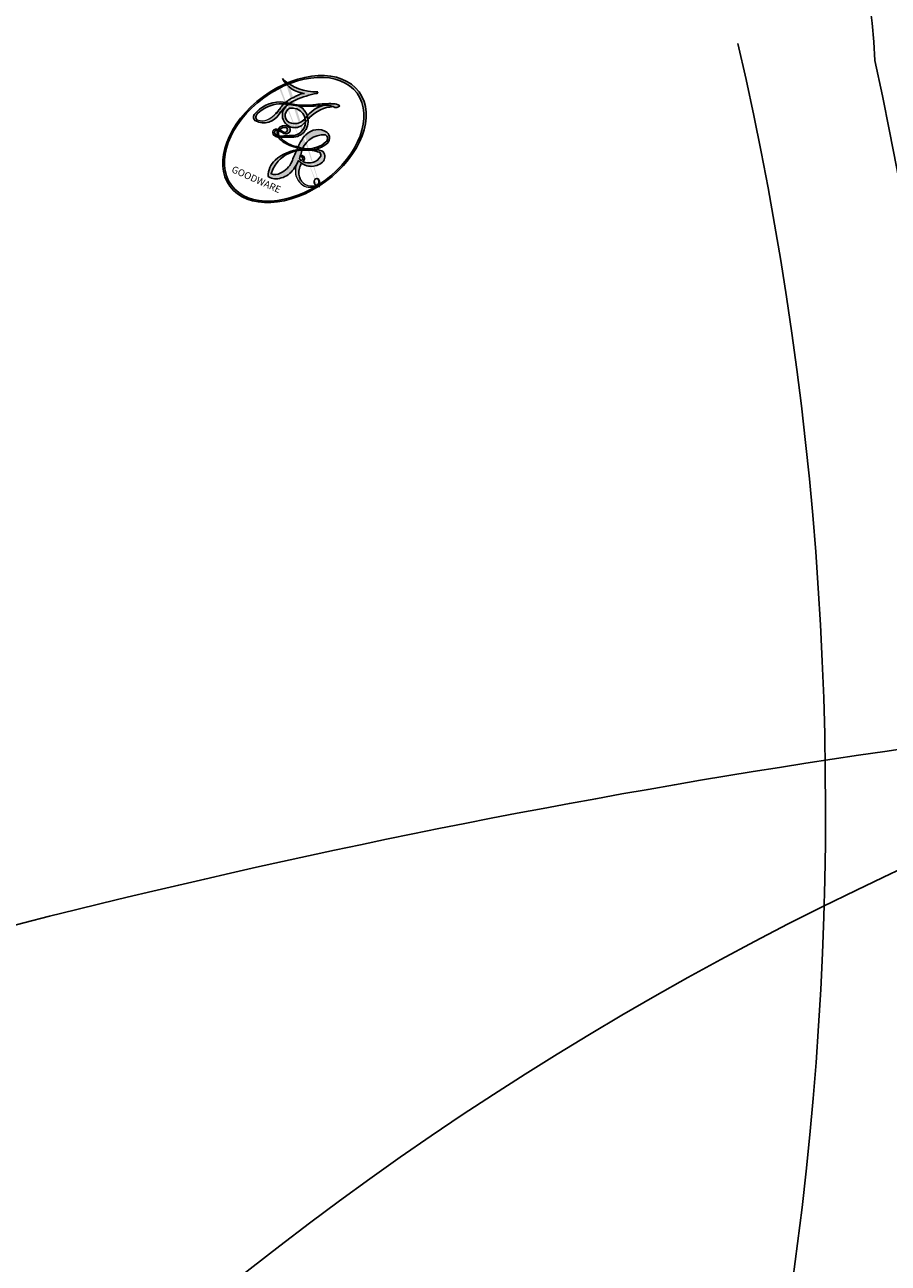
# Model space of a CAD drawing. Units: millimetres. Extents: x 31226 to 33326, y 375 to 1860.
# Drawn here: x 33015 to 33015, y 1137 to 1137 of the extents above; entities that cross this region are included whole.
import ezdxf

# ---------------------------------------------------------------- set-up
doc = ezdxf.new("R2010")
doc.units = ezdxf.units.MM
doc.linetypes.add('HIDDEN', pattern=[9.524999999999999, 6.35, -3.175])
for name, color, linetype in [('H-06.木作(細線)', 8, 'Continuous'), ('H-08.木作(細線)', 8, 'Continuous'), ('木作', 6, 'Continuous')]:
    doc.layers.add(name, color=color, linetype=linetype)
doc.layers.add('logo', color=240, linetype='Continuous', plot=False)

# ---------------------------------------------------------------- blocks, each defined once
blk = doc.blocks.new('logo')
at = {"layer": 'logo'}
h = blk.add_hatch(color=256, dxfattribs=at)
edge = h.paths.add_edge_path()
edge.add_ellipse((0.1802914912277629, 0.6045799425100995), major_axis=(0.3229310822019948, 0.5660060967866092), ratio=0.6591105981489803, start_angle=263.8575603848327, end_angle=429.8250477163325)
edge.add_arc((0.01771428938263853, 1.391569346549659), 0.3993341679718461, 258.9967413552358, 261.0580007118785)
edge.add_ellipse((0.1787985320825101, 0.6023774291033988), major_axis=(0.3143045515932551, 0.550886248658738), ratio=0.6598378267023628, start_angle=263.2429892943743, end_angle=428.5195051545401, ccw=False)
edge.add_arc((0.5073199427151849, 0.3746967277193107), 0.04332311897827124, 263.9961799065642, 282.4455010696743)
edge = h.paths.add_edge_path()
edge.add_ellipse((0.1787985320825101, 0.6023774291033988), major_axis=(0.3143045515932551, 0.550886248658738), ratio=0.6598378267023628, start_angle=70.27444383542638, end_angle=262.8393938163964, ccw=False)
edge.add_arc((0.03068698310926266, 1.204096049413238), 0.2374621132576002, 245.2323085429004, 248.2556509235489, ccw=False)
edge.add_ellipse((0.1802914912277629, 0.6045799425100995), major_axis=(0.3229310822019948, 0.5660060967866092), ratio=0.6591105981489803, start_angle=71.19986132064916, end_angle=263.5874831709492)
edge.add_arc((0.5026783769171743, 0.3667582457528624), 0.03889587363998076, 266.46582511937555, 288.39279538090886, ccw=False)
edge = h.paths.add_edge_path(flags=17)
edge.add_line((0.1957087584469264, 1.019739823916098), (0.1957087584469264, 1.034098023633305))
edge.add_arc((0.01771428938263853, 1.391569346549659), 0.3993341679718463, 261.0580007118787, 296.46993326101176, ccw=False)
edge.add_ellipse((0.1787985320825101, 0.6023774291033988), major_axis=(0.3143045515932551, 0.550886248658738), ratio=0.6598378267023628, start_angle=68.51950515454008, end_angle=70.27444383542637)
edge.add_arc((0.03068698310926266, 1.204096049413238), 0.2374621132576002, 248.2556509235472, 287.7328540247523)
edge.add_arc((0.1787515700016229, 0.8428055305785165), 0.1548912369510153, 119.2734902879766, 139.7005654380212)
edge.add_arc((0.4473028325628547, 0.5857130801532549), 0.5264673858294753, 137.2637964536153, 146.3296441712179)
edge.add_arc((0.699990274517404, 0.4866655720743438), 0.7937747080540483, 150.495440047385, 153.133153759539)
edge.add_arc((0.1745226173352421, 0.06722498738599825), 0.7993051380316838, 100.81859140067678, 103.20768185935663, ccw=False)
edge.add_arc((0.3030484850914945, 0.6842535605883313), 0.3253316575808651, 138.9230766667263, 148.8947779466664, ccw=False)
edge.add_arc((0.6247753021470999, 0.3946425204858315), 0.7581851605665992, 124.46568866148871, 138.4001760205241, ccw=False)
edge = h.paths.add_edge_path()
edge.add_arc((0.03068698310926266, 1.204096049413238), 0.2374621132576002, 233.3595557964515, 245.2323085428985)
edge.add_ellipse((0.1802914912277629, 0.6045799425100995), major_axis=(0.3229310822019948, 0.5660060967866092), ratio=0.6591105981489803, start_angle=69.8250477163325, end_angle=71.19986132064912, ccw=False)
edge.add_arc((0.01771428938263853, 1.391569346549659), 0.3993341679718461, 251.1922767923416, 258.9967413552355, ccw=False)
h.paths.add_polyline_path([(-0.05230556841343059, 0.8157453957182952, -0.021859056043336), (-0.01507380947805359, 0.83128368382404, -0.004954860000038527), (-0.00810373917556717, 0.8453871283209082, 0.01296660139934615), (-0.04819829918778851, 0.8348734075898392, 0.2233168218597432), (-0.2014011449027748, 0.6528535364541312, 0.4252427048585448), (-0.1683051170384715, 0.6103540628209885, 0.3932468187878483), (-0.01762062065063219, 0.7391353612993043, -0.08455806392049481), (0.01863162675181229, 0.8422020905063619, 0.01919431720782771), (-0.01507380947805359, 0.83128368382404, 0.00472601496695061), (-0.02146029121468018, 0.817705401067542, 0.02114843064291109), (-0.0385352395078371, 0.731271739926342, -0.08072109411544336), (-0.0657668188050593, 0.6647157422494274, -0.1041126089873124), (-0.1095005248516827, 0.6338635803485886, -0.09487265850930753), (-0.1615376919817209, 0.6213485423295424, -0.2078766928766236), (-0.1806048093676509, 0.6426082113111988, -0.2230344450931209), (-0.1780736952623556, 0.6710532802908347, -0.1686900671656828)], flags=17)
h.paths.add_polyline_path([(0.3601444251999055, 0.9744338414684535, 0.08859226629592737), (0.2835073553887923, 0.9527853389090524, 0.1407242370476406), (0.1982018572907691, 0.8196671719715596, -0.01227177250547251), (0.2022841222515126, 0.8147051671339796, -0.04153164331666979), (0.2150540611637553, 0.7974176329671536, 0.005558464624925259), (0.2209631089517643, 0.8159314326703679, -0.1878740793793823)], flags=17)
h.paths.add_polyline_path([(0.1897142947582324, 0.7303215851770801, 0.0115915370869728), (0.2047059639044164, 0.7679695011984222, 0.05688370383272847), (0.1918557768840401, 0.7904103092669175, -0.2712076389547624), (0.104537738736326, 0.711475444863936, -0.6796773919459298), (0.03965647445693321, 0.8164824763771321, -0.2900714316886079), (0.156914567009153, 0.8216799143929165, -0.1039224699488403), (0.1918557768840401, 0.7904103092669175, 0.05334853169188579), (0.1967681846745108, 0.8147051671339796, -0.004507969820746855), (0.1982018572907691, 0.8196671719715596, 0.2206035135701973), (0.0977739846730401, 0.8649461524264552, -0.01550142577462651), (0.0459350263390661, 0.8490112198160205, 0.00876830390257717), (0.03017708532752295, 0.8452974066130992, 0.02953939081686043), (0.0175457415789424, 0.8363910639072856, 1.009366776920765)], flags=17)
h.paths.add_polyline_path([(0.2150540611637553, 0.7974176329671536, -0.008928044058282365), (0.2047059639044164, 0.7679695011984222, -0.3476776960045613), (0.1679542116507946, 0.6313600905932617, 0.007270499821651857), (0.06358657876626239, 0.5787944804405925, -0.03560609058727635), (0.05895027547740028, 0.575940708536109, 0.01139008744123329), (0.06744892920141865, 0.571468074654149, 0.0121005007826768), (0.1545408028796373, 0.6096588174459612, 0.4616392744760571)], flags=17)
h.paths.add_polyline_path([(0.1077747728140821, 0.6735532254033387, 0.4331813314891947), (0.02724251157269464, 0.6315920425049626, 0.04485966569812438), (0.02569205851068546, 0.6202306754530582, -0.02678327127818661), (0.03807156646325893, 0.622268852538582, -0.142026000870599), (0.04976623274160374, 0.6424708780014043, -0.3074293050449363), (0.08627541476562328, 0.6616177569894717, -0.9534009816383994), (0.07053261014334566, 0.6213149306240666, 0.06961301498217881), (0.03807156646325893, 0.622268852538582, 0.04289129193809801), (0.03695020705163188, 0.6151785492311319, -0.06771935356188001), (0.07003147040268232, 0.6143533218064476, 0.8933793397286959)], flags=17)
h.paths.add_polyline_path([(0.02131583426853467, 0.6124138967943509, -0.009242549506202803), (0.0257419910212775, 0.6134095670768147, -0.02665142947774641), (0.02569205851068546, 0.6202306754530582, 0.01368370592972651), (0.01946887659505592, 0.6186807099666112, 0.1743261054895702), (-0.00349825258126657, 0.6062716579290282, 0.391287119431291), (0.005613851330053876, 0.5707360095921103, 0.2105547002655037), (0.0418485647696798, 0.5632758718793411), (0.04291173479759891, 0.561601267801052, 0.001325611377629147), (0.05259464934169955, 0.5654491270888684, -0.005065274568175245), (0.04991129326299415, 0.5670845499780626, -0.02752815215014762), (0.0446363764040143, 0.5717549030196096, -0.1952920133699726), (0.0171001214930584, 0.5801918241422754, -0.6592984287717002)], flags=17)
h.paths.add_polyline_path([(0.03695020705163188, 0.6151785492311319, 0.02312704452406808), (0.0257419910212775, 0.6134095670768147, 0.1846723411631602), (0.0446363764040143, 0.5717549030196096, 0.09835508698171387), (0.05895027547740028, 0.575940708536109, -0.00978770269035779), (0.05181627512683917, 0.5800900359981824, -0.240413133197712)], flags=17)
h.paths.add_polyline_path([(0.06744892920141865, 0.571468074654149, -0.002039086036632996), (0.05259464934169955, 0.5654491270888684, 0.07598953021402204), (0.09602777759209857, 0.5478220055574639, 0.1084310323164508), (0.2335050702713488, 0.5508145082039846, -0.004552359178270984), (0.2332031599398761, 0.5566395580299286, -0.0283319159353915), (0.1678197358887701, 0.5494967985196126, -0.1237080263213182)], flags=17)
h.paths.add_polyline_path([(0.3961773480441479, 0.7392365069936204, -0.5517299937189176), (0.4237469814415817, 0.6878573508229238, -0.1897896029508824), (0.3036419916588784, 0.5729648230417297, -0.01388117698386278), (0.2724998600933759, 0.5646047232085039, 0.01103912404721258), (0.2726171806607454, 0.556339671799833, 0.02216203085154623), (0.294634035688432, 0.561867080360571, -0.01096585878545845), (0.3113842380389542, 0.567947896755868, -0.001761100456537227), (0.3461386303115432, 0.5836198053202679, 0.03474429840727061), (0.3759161139769276, 0.6030616371772339, 0.08610291134086423), (0.4334771144822298, 0.6717654332396705, 0.5066594807780262), (0.3980013446580415, 0.7640918848564979, 0.3552052302613521), (0.2501881690386654, 0.6740848451963757, 0.09342211340373655), (0.2332031599398761, 0.5566395580299286, 0.01726283517204237), (0.2724998600933759, 0.5646047232085039, -0.3139095768473526)], flags=17)
h.paths.add_polyline_path([(0.2585770361056348, 0.5458189120918178, -0.00970179657672169), (0.2727876776061748, 0.5526473205472939, -0.004935924228143223), (0.2726171806607454, 0.556339671799833, -0.03536928119621949), (0.236726589517275, 0.5516129661345985, -0.00258674009545134), (0.2335050702713488, 0.5508145082039846, 0.01440468535962261), (0.2351580052327336, 0.5324356305582114, -0.02050935983597559)], flags=17)
h.paths.add_polyline_path([(0.2732093080103368, 0.546779193443399, -0.00785664003140717), (0.2727876776061748, 0.5526473205472939, 0.009701796576718462), (0.2585770361056348, 0.5458189120918178, 0.02050935983598017), (0.2351580052327336, 0.5324356305582114, 0.000680888531336392), (0.2352623283550201, 0.531569460575156, -0.002588116351320516), (0.23603359471781, 0.5259769832246093, -0.01371258215328648), (0.2485680980298639, 0.5342724894226194, -0.01198013518408353)], flags=17)
h.paths.add_polyline_path([(0.2775829619658907, 0.5197747030988467, -0.03657898652114943), (0.2732093080103368, 0.546779193443399, 0.0119801351840829), (0.2485680980298639, 0.5342724894226194, 0.0134108692760928), (0.2360495025222917, 0.5258569488760259, 0.001088580213132376), (0.2350756948035269, 0.5251725232747049, 0.01593336830827142), (0.2355443970463966, 0.4269779970863965, -0.1902026159777679), (0.1870881993254443, 0.3040625678486322, -0.2661611695614833), (0.1213594572309376, 0.2691329711169601, -0.2073165086283806), (0.1832547434769367, 0.4774749345606324, -0.06459314176191647), (0.2350792635388643, 0.5253040150964807, -0.001016817078696529), (0.2352623283550201, 0.531569460575156, -0.0006808885313488096), (0.2351580052327336, 0.5324356305582114, 0.1525377839630521), (0.1076289262309729, 0.3834219235513956, 0.2302412230988999), (0.1105060786630929, 0.23817483466064, 0.234094741273827), (0.2113390103604615, 0.2714774613959889, 0.172716903701725), (0.2737502371583105, 0.3748320669747045, 0.02813155534165157), (0.2812866608765034, 0.4407611798724247, -0.01435151781848595), (0.2820583406301012, 0.4591253095941283, 0.06201608288984124), (0.3139585848584829, 0.4484350370994434, 0.3494866153747248), (0.464949853851067, 0.5256955051090699, 0.3924066729197783), (0.4355419280163915, 0.6057995947885502, 0.1301076997640089), (0.3830701842125563, 0.5999521838903092, 0.001865372168486674), (0.3461386303115432, 0.5836198053202679, -0.05472112838869806), (0.294634035688432, 0.561867080360571, 0.01459322496150621), (0.2727876776061748, 0.5526473205472939, 0.0078566400314079), (0.2732093080103368, 0.546779193443399, -0.01108000849836338), (0.2965086155727477, 0.55728347380591, -0.1006777564325591), (0.4078980002250319, 0.5882487102289815, -0.3492029408971026), (0.4322182231735496, 0.5655765199562666, -0.402436893655924), (0.3163307132363116, 0.4647718286369127, -0.009973720721309132), (0.3173924490274658, 0.4691670745141892, 0.6133720589346167), (0.2948300816515257, 0.5078601469804198, 0.1757128613883309), (0.2790813191950292, 0.5031389568403029, -0.002483924896502284), (0.2801474653115292, 0.4896262754855343, -0.4636439566526038), (0.3024185474187107, 0.4930488583158876, -0.5137676618201015), (0.300458431678635, 0.467046954633588, -0.0750515546979712), (0.2810496769998281, 0.4765659267541196, 0.007944002259326899)], flags=17)
h.paths.add_polyline_path([(0.3139585848584829, 0.4484350370994434, -0.06201608288984121), (0.2820583406301012, 0.4591253095941283, -0.007786344994728682), (0.2812866608765034, 0.4407611798724247, 0.02757247652769637), (0.2827627458300412, 0.4054988815096294, 0.05820023890153306), (0.2836784263763548, 0.3967188038159293, 0.2646597849976745), (0.3787276363163983, 0.2932210735971239, 0.3153274601522557), (0.4945893319254537, 0.328712794806961, -0.02586660080713447), (0.4907040384750871, 0.3297514328087345, -0.3803631673759104), (0.3531204571172566, 0.3280716161589226, -0.1539544757914205), (0.3145165439382254, 0.4049609248404522, -0.0908309219414973)], flags=17)
h.paths.add_polyline_path([(0.4638140665520041, 0.3683248876122889, 0.3364317195218746), (0.4907040384750871, 0.3297514328087345, 0.0258666008071405), (0.4945893319254537, 0.328712794806961, 0.02639439727819642), (0.4985565019924252, 0.3322692042911513, -0.0259271544351559), (0.4942123299151717, 0.3334040755398746, -0.1732853820220084), (0.4710130352214037, 0.3510598686052617, -0.6853148175230003), (0.4866631730146764, 0.3832862350909636, -0.4910266436165239), (0.5032800518129079, 0.3451704189756128, -0.04054744413361341), (0.4942123299151717, 0.3334040755398746, 0.0259271544351559), (0.4985565019924252, 0.3322692042911513, 0.1396531341872101), (0.5120559585211595, 0.3564227127581034, 1.004842765417396)], flags=17)
h.paths.add_polyline_path([(0.4060733820242604, 1.003818160015726, 0.1438390393645085), (0.3493907882984786, 0.9962406504719183, 0.06921317461904568), (0.2835073553887923, 0.9527853389090524, -0.08859226629592848), (0.3601444251999055, 0.9744338414684535, 0.4046355192096127)], flags=17)
h.paths.add_polyline_path([(0.2704679584294354, 0.9459210076247473, -0.01626974206808632), (0.2835073553887923, 0.9527853389090524, -0.06921317461904479), (0.3493907882984786, 0.9962406504719183, 0.03762599015117966), (0.2241811307776516, 0.932558245834116, -0.08221276787595427), (0.03803748201244161, 0.854791182407098, 0.004306136525557315), (0.02449301217347966, 0.8523235934781042, 0.008988616880162765), (0.01863162675181229, 0.8422020905063619, -0.006473605751648267), (0.03017708532752295, 0.8452974066130992, -0.1369455202377756), (0.0977739846730401, 0.8649461524264552, 0.05466800111129)], flags=17)
h = blk.add_hatch(color=256, dxfattribs=at)
edge = h.paths.add_edge_path()
edge.add_ellipse((0.1787985320825101, 0.6023774291033988), major_axis=(0.3143045515932551, 0.550886248658738), ratio=0.6598378267023628, start_angle=68.51950515454013, end_angle=70.27444383542638, ccw=False)
edge.add_arc((0.01771428938263853, 1.391569346549659), 0.3993341679718461, 258.9967413552348, 261.0580007118781, ccw=False)
edge.add_ellipse((0.1802914912277629, 0.6045799425100995), major_axis=(0.3229310822019948, 0.5660060967866092), ratio=0.6591105981489803, start_angle=69.82504771633249, end_angle=71.19986132064916)
edge.add_arc((0.03068698310926266, 1.204096049413238), 0.2374621132576002, 245.232308542898, 248.2556509235465)
for points in [[(0.01863162675181229, 0.8422020905063619, 0.01919431720782712), (-0.01507380947805359, 0.83128368382404, 0.00472601496695109), (-0.02146029121468018, 0.817705401067542, -0.04458682337099956), (-0.0444193095281662, 0.7318085008992057, -0.076229827986746), (-0.07547703635282232, 0.6710310665012003, -0.2358640760463701), (-0.1623128158807958, 0.6232642294426114, -0.4502974716918374), (-0.1780736952623556, 0.6710532802908347, -0.1686900671656764), (-0.05230556841343059, 0.8157453957182952, -0.02185905604333879), (-0.01507380947805359, 0.83128368382404, -0.004954860000039027), (-0.00810373917556717, 0.8453871283209082, 0.01296660139934728), (-0.04819829918778851, 0.8348734075898392, 0.2233168218597408), (-0.2014011449027748, 0.6528535364541312, 0.4252427048585448), (-0.1683051170384715, 0.6103540628209885, 0.3932468187878483), (-0.01762062065063219, 0.7391353612993043, -0.0845580639204947)], [(-0.1623128158807958, 0.6232642294426114, -0.2065216735365617), (-0.1806048093676509, 0.6426082113111988, 0.2078766928766259), (-0.1615376919817209, 0.6213485423295424, 0.02430501966049054), (-0.1477740670397907, 0.6226661580376458, -0.04337341925220608)], [(0.2726171806607454, 0.556339671799833, -0.01103912404721306), (0.2724998600933759, 0.5646047232085039, -0.01726283517204249), (0.2332031599398761, 0.5566395580299286, 0.004552359178271081), (0.2335050702713488, 0.5508145082039846, 0.002586740095451355), (0.236726589517275, 0.5516129661345985, 0.03536928119621992)]]:
    blk.add_hatch(color=256, dxfattribs=at).paths.add_polyline_path(points)
h = blk.add_hatch(color=256, dxfattribs=at)
h.paths.add_polyline_path([(0.2150540611637553, 0.7974176329671536, 0.04153164331664885), (0.2022841222515126, 0.8147051671339796, 0.01227177250549282), (0.1982018572907691, 0.8196671719715596, 0.004507969820750146), (0.1967681846745108, 0.8147051671339796, -0.05334853169187739), (0.1918557768840401, 0.7904103092669175, -0.05688370383272678), (0.2047059639044164, 0.7679695011984222, 0.008928044058282486)])
h.paths.add_polyline_path([(0.01863162675181229, 0.8422020905063619, -0.008988616880162116), (0.02449301217347966, 0.8523235934781042, 0.01042475127150461), (-0.00810373917556717, 0.8453871283209082, 0.004954860000038847), (-0.01507380947805359, 0.83128368382404, -0.01919431720782767)])
h.paths.add_polyline_path([(0.0977739846730401, 0.8649461524264552, 0.1369455202377763), (0.03017708532752295, 0.8452974066130992, -0.008768303902576382), (0.0459350263390661, 0.8490112198160205, 0.01550142577462738)])
h.paths.add_polyline_path([(0.03807156646325893, 0.622268852538582, 0.02678327127818773), (0.02569205851068546, 0.6202306754530582, 0.02665142947774828), (0.0257419910212775, 0.6134095670768147, -0.02312704452407075), (0.03695020705163188, 0.6151785492311319, -0.04289129193809763)])
h.paths.add_polyline_path([(0.06744892920141865, 0.571468074654149, -0.01139008744123158), (0.05895027547740028, 0.575940708536109, -0.09835508698171976), (0.0446363764040143, 0.5717549030196096, 0.02752815215013946), (0.04991129326299415, 0.5670845499780626, 0.005065274568173491), (0.05259464934169955, 0.5654491270888684, 0.00203908603663323)])
for p, q in [((0.1957087584469264, 1.034098023629667), (0.1957087584469264, 1.019739823916098)), ((0.04291173479759891, 0.561601267801052), (0.0418485647696798, 0.5632758718793411))]:
    blk.add_line(p, q, dxfattribs=at)
at = {"layer": 'logo', "lineweight": 0}
for p, q in [((0.1957087584469264, 1.019739823916098), (0.1957087584469264, 1.034098023629667)), ((0.0418485647696798, 0.5632758718793411), (0.04291173479759891, 0.561601267801052))]:
    blk.add_line(p, q, dxfattribs=at)
at = {"layer": 'logo'}
for points in [[(0.1957087584469264, 1.019739823916098, 0.06087570300022179), (0.05780434039661486, 0.8980197808350567, 0.1377163805939768), (-0.01762062065063219, 0.7391353612993043, -0.3932468187878277), (-0.1683051170384715, 0.6103540628209885, 79.5784587167159)], [(-0.1110283693142264, 1.013557302380832, 0.2001721110250373), (0.1957087584469264, 1.034098023629667, -0.06696522655621184)], [(-0.1110283693142264, 1.013557302380832, 0.2418021369812594), (0.1030130219332932, 0.9779164762112487, 0.5759375712262855)], [(0.1932232384260715, 1.018026474408543, 0.002732520062785908), (0.1957087584469264, 1.019739823916098)], [(-0.1683051170384715, 0.6103540628209885, -0.4252427048585419), (-0.2014011449027748, 0.6528535364541312, -0.2233168218597428), (-0.04819829918778851, 0.8348734075898392, -0.02770344236119389), (0.03803748201244161, 0.854791182407098, 0.08221276787596012), (0.2241811307776516, 0.932558245834116, -0.03762599015117698), (0.3493907882984786, 0.9962406504719183, -0.1438390393645085), (0.4060733820242604, 1.003818160015726, -0.8727750605919423)], [(-0.05230556841343059, 0.8157453957182952, -0.05634865605229895), (0.0459350263390661, 0.8490112198160205, 0.07022894113525269), (0.2704679584294354, 0.9459210076247473, 0.769245452175019)], [(0.06061994034462259, 0.9429864337662366, 0.03957786866485315), (0.009155046396699618, 0.8775939219158317, 0.02119316860327467), (-0.02146029121468018, 0.817705401067542, 0.7003962402884644)], [(0.1030130219332932, 0.9779164762112487, 0.08936670223265955), (0.06061994034462259, 0.9429864337662366, 0.02839744826823236)], [(0.3493907882984786, 0.9962406504719183, 0.2167173946758744), (0.1967681846745108, 0.8147051671339796, 0.6383265539989161)], [(0.3601444251999055, 0.9744338414684535, 0.1878740793793891), (0.2209631089517643, 0.8159314326703679, 0.7832258060572383)], [(0.2704679584294354, 0.9459210076247473, -0.105013371836621), (0.3601444251999055, 0.9744338414684535, 0.4046355192096127), (0.4060733820242604, 1.003818160015726, 1.743742499028333)], [(-0.1615376919817209, 0.6213485423295424, -0.4345306362253787), (-0.1780736952623556, 0.6710532802908347, -0.1686900671656771), (-0.05230556841343059, 0.8157453957182952, 0.9091828181362692)], [(-0.02146029121468018, 0.817705401067542, 0.02114843064290976), (-0.0385352395078371, 0.731271739926342, 0.6581859547938771)], [(0.2209631089517643, 0.8159314326703679, -0.02608314483907619), (0.1897142947582324, 0.7303215851770801, -1.009366776920672), (0.0175457415789424, 0.8363910639072856, 0.6247731714532294)], [(0.0175457415789424, 0.8363910639072856, -0.4169432612355427), (0.2022841222515126, 0.8147051671339796, 0.8285324686616854)], [(0.1967681846745108, 0.8147051671339796, -0.3293209606216967), (0.104537738736326, 0.711475444863936, -0.6796773919459292), (0.03965647445693321, 0.8164824763771321, 0.4158709405261485)], [(0.03965647445693321, 0.8164824763771321, -0.2900714316881845), (0.156914567009153, 0.8216799143929165, -0.5397990693515548), (0.1679542116507946, 0.6313600905932617, 0.007270499821651902), (0.06358657876626239, 0.5787944804405925, -1.514750343190106)], [(0.2022841222515126, 0.8147051671339796, -0.5130066076122632), (0.1545408028796373, 0.6096588174459612, -1.702754082827425)], [(0.1678197358887701, 0.5494967985196126, 0.05953593816143615), (0.3036419916588784, 0.5729648230417297, 0.1897896029508848), (0.4237469814415817, 0.6878573508229238, 0.5517299937189053), (0.3961773480441479, 0.7392365069936204, 0.3816204681033822), (0.2775829619658907, 0.5197747030988467, -0.007944002259329648), (0.2810496769998281, 0.4765659267541196, -0.007944002259329648)], [(0.3759161139769276, 0.6030616371772339, 0.08610291134086423), (0.4334771144822298, 0.6717654332396705, 0.5066594807780268), (0.3980013446580415, 0.7640918848564979, 0.3552052302613527), (0.2501881690386654, 0.6740848451963757, 0.1132693649479276), (0.2352623283550201, 0.531569460575156, 0.5831314952798562)], [(0.0418485647696798, 0.5632758718793411, -0.2105547002655265), (0.005613851330053876, 0.5707360095921103, -0.3912871194312475), (-0.00349825258126657, 0.6062716579290282, -0.1743261054895447), (0.01946887659505592, 0.6186807099666112, -0.1104059592868424), (0.07053261014334566, 0.6213149306240666, 0.9534009816383265), (0.08627541476562328, 0.6616177569894717)], [(0.06358657876626239, 0.5787944804405925, -0.3386137699050284), (0.0171001214930584, 0.5801918241422754, -0.6592984287716792), (0.02131583426853467, 0.6124138967943509, -0.1003158122521137), (0.07003147040268232, 0.6143533218064476, 0.8933793397286947), (0.1077747728140821, 0.6735532254033387, 0.4331813314891947), (0.02724251157269464, 0.6315920425049626, 0.2892991997957457), (0.04991129326299415, 0.5670845499780626, 0.0810860154248285), (0.09602777759209857, 0.5478220055574639, -0.6847837712609218)], [(0.08627541476562328, 0.6616177569894717, 0.307429305044931), (0.04976623274160374, 0.6424708780014043, 0.4464322647557979), (0.05181627512683917, 0.5800900359981824, 0.1452688044190072), (0.1678197358887701, 0.5494967985196126, -0.2149794390508303)], [(0.1545408028796373, 0.6096588174459612, -0.01546583697774856), (0.04291173479759891, 0.561601267801052, 0.6080141768509018)], [(0.3830701842125563, 0.5999521838903092, -0.1301076997640494), (0.4355419280163915, 0.6057995947885502, -0.3924066729197594), (0.464949853851067, 0.5256955051090699, -0.4206191088823891), (0.2820583406301012, 0.4591253095941283, -0.4206191088823891)], [(0.2820583406301012, 0.4591253095941283, -0.03592576958861839), (0.2737502371583105, 0.3748320669747045, -0.1727169037017231), (0.2113390103604615, 0.2714774613959889, -0.2340947412738342), (0.1105060786630929, 0.23817483466064, -0.2302412230988991), (0.1076289262309729, 0.3834219235513956, -0.1735902124985646), (0.2585770361056348, 0.5458189120918178)], [(0.09602777759209857, 0.5478220055574639, 0.1110489197348274), (0.236726589517275, 0.5516129661345985, 0.1479759815441559), (0.3759161139769276, 0.6030616371772339, 0.3935249538523782)], [(0.2352623283550201, 0.531569460575156, 0.01697180463822454), (0.2355443970463966, 0.4269779970863965, -0.1902026159777679), (0.1870881993254443, 0.3040625678486322, -0.2661611695614849), (0.1213594572309376, 0.2691329711169601, -0.2909371293761529), (0.2485680980298639, 0.5342724894226194, 0.2119685697849922)], [(0.2485680980298639, 0.5342724894226194, -0.02306320509228194), (0.2965086155727477, 0.55728347380591, -0.1006777564325578), (0.4078980002250319, 0.5882487102289815, -0.3492029408971207), (0.4322182231735496, 0.5655765199562666, -0.4024368936559268), (0.3163307132363116, 0.4647718286369127, -0.2471362217119116)], [(0.2585770361056348, 0.5458189120918178, -0.0352737193180119), (0.3113842380389542, 0.567947896755868, -0.003626484538416195), (0.3830701842125563, 0.5999521838903092, 0.3894892301551027)], [(0.2790813191950292, 0.5031389568403029, -0.1757128613882636), (0.2948300816515257, 0.5078601469804198, -0.6133720589346167), (0.3173924490274658, 0.4691670745141892)], [(0.300458431678635, 0.467046954633588, 0.5137676618199993), (0.3024185474187107, 0.4930488583158876, 0.463643956655889), (0.2801474653115292, 0.4896262754855343, 0.463643956655889)], [(0.300458431678635, 0.467046954633588, -0.07505155469793472), (0.2810496769998281, 0.4765659267541196)], [(0.3139585848584829, 0.4484350370994434, 0.09083092194145637), (0.3145165439382254, 0.4049609248404522, 0.1697044603992359), (0.3594272650934727, 0.3219648198219147)], [(0.3173924490274658, 0.4691670745141892, 0.009973720721305295), (0.3163307132363116, 0.4647718286369127, 0.009973720721305295)], [(0.5120559585211595, 0.3564227127581034, -0.1666618571212795), (0.4945893319254537, 0.328712794806961, -0.7073896391061711)]]:
    blk.add_lwpolyline(points, format="xyb", dxfattribs=at)
at = {"layer": 'logo', "lineweight": 0}
for centre, radius, start, end in [((0.01771428938263853, 1.391569346549659), 0.3993341679718463, 251.1922767913685, 296.4699332626376), ((0.6247753021470999, 0.3946425204858315), 0.7581851605665992, 124.4656886606378, 138.4001760202567), ((0.4473028325628547, 0.5857130801532549), 0.5264673858294758, 137.263796452155, 146.3296441699156), ((-0.1037734331875981, 1.455891264829006), 0.6176015258742746, 283.2744387459256, 302.0739384075951), ((0.1787515700016229, 0.8428055305785165), 0.1548912369510153, 119.2734902882772, 139.7005654394931), ((-0.1850751435686107, 1.692813119699167), 0.8748527561050845, 288.8632517205265, 301.3797756777096), ((0.4726590013287932, 0.737680119077595), 0.2864412692628202, 131.3266121880985, 163.3678297330452), ((0.4940248927032371, 0.7165141910190869), 0.2905968438785877, 117.4328421612898, 159.9942786530922), ((0.7093146972056275, 0.133641268644169), 0.9346779732865962, 112.6485816438124, 121.2677574869487), ((0.3824366897497384, 0.7490435223962777), 0.2264900461198248, 115.8994592670164, 119.6278805318616), ((0.4726590013287932, 0.737680119077595), 0.2864412692628202, 115.4893780276352, 131.3266121880985), ((0.4726590013287932, 0.737680119077595), 0.2864412692628202, 115.4893780276352, 131.3266121880985), ((0.3824366897497384, 0.7490435223962777), 0.2264900461198247, 95.64847755732207, 115.8994592670164), ((0.3824366897497384, 0.7490435223962777), 0.2264900461198248, 95.64847755732207, 115.8994592670164), ((0.3906297195389925, 0.9035502959095538), 0.1014502404319982, 81.2438810002133, 113.9847934559651), ((0.3679265816626867, 1.01285662457758), 0.03920296189220897, 258.5501936325538, 346.6702123166829), ((0.06880690531579603, 0.5809082623973154), 0.279622089332472, 114.7361682827167, 165.0904020367869), ((0.093143185151348, 0.5623139480239843), 0.2922034198878472, 119.8522701667186, 158.1526064312452), ((0.1439353603091149, 0.3979018227310007), 0.4616316210841608, 110.1482462160117, 115.1571751545784), ((0.1745226173352421, 0.06722498738599825), 0.7993051380316741, 103.2076818622485, 106.1792414672824), ((-0.5136094913195848, 0.9032331150892787), 0.4995256000179559, 339.9295794800711, 350.1413633094176), ((0.699990274517404, 0.4866655720743438), 0.7937747080540478, 154.2687147294743, 155.3518295122541), ((0.3030484850914945, 0.6842535605883313), 0.3253316575808651, 150.9547617137517, 170.2880518850071), ((0.699990274517404, 0.4866655720743438), 0.7937747080540478, 153.1331537588159, 154.2687147294743), ((0.699990274517404, 0.4866655720743438), 0.7937747080540479, 153.1331537588159, 154.2687147294743), ((0.1439353603091149, 0.3979018227310007), 0.4616316210841607, 105.7497728631555, 110.1482462160117), ((0.1439353603091149, 0.3979018227310007), 0.4616316210841607, 105.7497728631555, 110.1482462160117), ((0.699990274517404, 0.4866655720743438), 0.7937747080540479, 150.4954400472854, 153.1331537588159), ((0.1745226173352421, 0.06722498738599825), 0.7993051380316741, 100.8185914038015, 103.2076818622485), ((0.1745226173352421, 0.06722498738599825), 0.7993051380316745, 100.8185914038015, 103.2076818622485), ((0.1031355585600977, 0.7825537336520938), 0.1011141676495096, 147.8294666415768, 328.8978089759132), ((0.09917247269004292, 0.7340349746164065), 0.1309186474125093, 121.8036290198132, 128.5715906519971), ((0.3030484850914945, 0.6842535605883313), 0.3253316575808651, 148.8947779475074, 150.9547617137517), ((0.3030484850914945, 0.6842535605883313), 0.3253316575808651, 148.8947779475074, 150.9547617137517), ((0.1439353603091149, 0.3979018227310007), 0.4616316210841607, 104.2661524338862, 105.7497728631555), ((0.3030484850914945, 0.6842535605883313), 0.3253316575808652, 138.9230766657804, 148.8947779475074), ((0.1745226173352421, 0.06722498738599825), 0.7993051380316745, 99.83170370540198, 100.8185914038015), ((0.09287823058366484, 0.7768191064760686), 0.06637573533898945, 143.3047786126605, 280.1170213466692), ((0.09917247269004292, 0.7340349746164065), 0.1309186474125092, 90.61205172590071, 121.8036290198132), ((0.1439353603091149, 0.3979018227310007), 0.4616316210841607, 102.2566567033623, 104.2661524338862), ((0.1023880603188445, 0.7265248311214236), 0.1096705512175779, 60.18609267473747, 124.8898293947019), ((-0.1850751435686107, 1.692813119699167), 0.8748527561050845, 285.3108711469335, 288.8632517205265), ((0.09917247269004292, 0.7340349746164065), 0.1309186474125093, 40.85046461311279, 90.61205172590071), ((0.099974177979675, 0.7228969508951195), 0.1140187781782032, 36.30794345044671, 60.04002925768438), ((0.08078630195632286, 0.8255125719815624), 0.1164843213029707, 342.4614430133101, 354.6764463948511), ((0.08078630195632286, 0.8255125719815624), 0.1164843213029707, 342.4614430133101, 354.6764463948511), ((0.4726590013287932, 0.737680119077595), 0.2864412692628202, 163.3678297330452, 164.4009733132637), ((0.4726590013287932, 0.737680119077595), 0.2864412692628202, 163.3678297330452, 164.4009733132637), ((0.09917247269004292, 0.7340349746164065), 0.1309186474125093, 38.0381226940256, 40.85046461311279), ((0.09917247269004292, 0.7340349746164065), 0.1309186474125093, 38.0381226940256, 40.85046461311279), ((0.1047861610004475, 0.7293252578583633), 0.1295977675376132, 31.69606246082502, 41.20894696694587), ((0.1047861610004475, 0.7293252578583633), 0.1295977675376132, 31.69606246082502, 41.20894696694587), ((-0.6146506535424123, 1.07243430782637), 0.8740961532488335, 341.6615349788927, 342.9354281118616), ((-0.1621726876892353, 0.7557257770322394), 0.1455010033764225, 267.5844398299313, 353.4527415078689), ((-0.2581129174050147, 0.8026834608690478), 0.22514044059216, 324.2141919899058, 341.651058703596), ((0.08078630195632286, 0.8255125719815624), 0.1164843213029707, 281.7652561794561, 342.4614430133101), ((0.1047861610004475, 0.7293252578583633), 0.1295977675376132, 292.5764536897098, 31.69606246082502), ((0.099974177979675, 0.7228969508951195), 0.1140187781782032, 306.5995004689024, 23.28519288812475), ((-0.6146506535424123, 1.07243430782637), 0.8740961532488335, 336.9589667272514, 339.6154323667525), ((0.099974177979675, 0.7228969508951195), 0.1140187781782031, 23.28519288812475, 36.30794345044671), ((0.099974177979675, 0.7228969508951195), 0.1140187781782032, 23.28519288812475, 36.30794345044671), ((-0.6146506535424123, 1.07243430782637), 0.8740961532488335, 339.6154323667525, 341.6615349788927), ((-0.6146506535424123, 1.07243430782637), 0.8740961532488335, 339.6154323667525, 341.6615349788927), ((0.3794506305293908, 0.6281807258719709), 0.1371713240158113, 82.22764338249804, 160.4488610930458), ((0.4597120517555595, 0.5631287999676715), 0.1872180093974216, 109.8380167594119, 179.5483070871707), ((0.3937680870913027, 0.7048573197789665), 0.03446350318413553, 330.443963720577, 85.99131964731562), ((0.3818772865615756, 0.7049174528738149), 0.06133187303931486, 327.2799388023534, 74.75788067440284), ((-0.1643858568113501, 0.6475424788013697), 0.03739436968983657, 171.8347694280055, 263.9838472513553), ((-0.1490411439281161, 0.6541347435904754), 0.03360246894122688, 149.7687751392242, 246.7364448915305), ((-0.1667079289290996, 0.7340673527323816), 0.1108902572256605, 272.2715016923375, 325.3573380083242), ((0.02028596950003703, 0.5934343498192902), 0.02702749896356355, 151.6424661093642, 237.1215310128311), ((0.02524025208913372, 0.5805401072075256), 0.03857478909040277, 98.60462857343867, 138.1597375644146), ((0.02611530592366762, 0.5953991535288878), 0.01767869950702959, 105.7525507100259, 239.3397585592807), ((0.05089288653471158, 0.5057800422591754), 0.1171922743667121, 102.4177745700647, 105.5536532492133), ((0.05045831193456252, 0.493199670139802), 0.1227245527240515, 101.6186466247271, 103.7368226273428), ((0.08965602809803386, 0.6172881730826703), 0.06403161499941033, 177.3661079519337, 183.4727200936877), ((0.08965602809803386, 0.6172881730826703), 0.06403161499941035, 177.3661079519337, 183.4727200936877), ((0.08965602809803386, 0.6172881730826703), 0.06403161499941033, 167.0919180890337, 177.3661079519337), ((0.05089288653471158, 0.5057800422591754), 0.1171922743667121, 96.28096806551838, 102.4177745700647), ((0.05089288653471158, 0.5057800422591754), 0.1171922743667121, 96.28096806551838, 102.4177745700647), ((0.05045831193456252, 0.493199670139802), 0.1227245527240515, 96.31926312742605, 101.6186466247271), ((0.05045831193456252, 0.493199670139802), 0.1227245527240515, 96.31926312742605, 101.6186466247271), ((0.08965602809803386, 0.6172881730826703), 0.06403161499941033, 183.4727200936877, 225.3249795817769), ((0.08718131134992291, 0.6148166790599134), 0.06224204794723829, 70.67896159582112, 164.3644022670932), ((0.07876203129308124, 0.612199669988513), 0.04191780493394283, 175.9248535138212, 229.9973046726602), ((0.07876203129308124, 0.612199669988513), 0.04191780493394283, 166.1009147836056, 175.9248535138212), ((0.07876203129308124, 0.612199669988513), 0.04191780493394283, 166.1009147836056, 175.9248535138212), ((0.05045831193456252, 0.493199670139802), 0.1227245527240515, 80.82279010239485, 96.31926312742605), ((0.07876203129308124, 0.612199669988513), 0.04191780493394283, 133.7672010887973, 166.1009147836056), ((0.05089288653471158, 0.5057800422591754), 0.1171922743667121, 80.35253664687491, 96.28096806551838), ((0.08211939368993626, 0.6251612282003407), 0.03669265597683113, 83.49639397347016, 151.8522430485211), ((1.923171290096434, -2.983469533827702), 4.018430067321408, 115.8993602618152, 117.5656067191436), ((-0.6779218804404081, 2.389644391799266), 1.965029965170597, 292.2914309576632, 295.0645261176936), ((0.08555883026383526, 0.6460854493716397), 0.03532742312159278, 243.9262877640196, 51.03406129415579), ((0.07744202792309807, 0.6418421073813079), 0.02165883284983218, 251.3968419811727, 65.93064059025532), ((0.2178038707625092, 0.7829204908275642), 0.2268249665413347, 292.2366714595955, 335.2219986371564), ((0.2066938844200195, 0.8033029894686479), 0.2621693386498238, 310.2008625128168, 329.8856462411817), ((0.4203515704411984, 0.5037589626090266), 0.1031650986459306, 81.53280135532343, 111.1847222921962), ((0.4070703879860957, 0.5498968986903492), 0.06273547659738919, 337.3085193813787, 63.01001424745148), ((0.03219623557924933, 0.608121515012499), 0.045872640722953, 234.5858600428755, 282.1467213240621), ((0.0412567250587017, 0.6098790646001362), 0.03827366901429834, 230.8646392630464, 275.0659446858193), ((-0.6779218804404081, 2.389644391799266), 1.965029965170597, 291.5202999445311, 291.8241075158721), ((0.0412567250587017, 0.6098790646001362), 0.03827366901429834, 275.0659446858193, 297.5350030132306), ((0.08965602809803386, 0.6172881730826703), 0.06403161499941035, 225.3249795817769, 231.6323744007878), ((0.1319682857174485, 0.6987022678595167), 0.1551018171255394, 238.0585466645274, 239.2194121609627), ((0.1613563033442915, 0.760216373437288), 0.2108186785201279, 238.6950075887894, 240.9381121811387), ((-0.6779218804404081, 2.389644391799266), 1.965029965170597, 291.8241075158721, 292.2914309576632), ((0.1319682857174485, 0.6987022678595167), 0.1551018171255394, 239.2194121609627, 256.601523856958), ((0.0412567250587017, 0.6098790646001362), 0.03827366901429834, 297.5350030132306, 305.6918719652507), ((0.1613563033442915, 0.760216373437288), 0.210818678520128, 240.9381121811387, 243.5484150567694), ((0.1613563033442915, 0.760216373437288), 0.210818678520128, 243.5484150567694, 271.7568910509696), ((0.1579479908723442, 0.8625609917444308), 0.3207721032762928, 258.8700488296038, 283.6239004880705), ((0.409935166260766, 0.2537797495251652), 0.3289318410268581, 122.0965554593425, 156.7882238638918), ((0.3927454994682194, 0.3018732948630714), 0.2733538233017157, 124.9761262443061, 186.8789842695508), ((0.137534538300315, 1.129546495980321), 0.5808397754207544, 272.9887780945286, 279.4802384131708), ((0.137534538300315, 1.129546495980321), 0.580839775420754, 279.4802384131708, 283.4361958666282), ((0.5532393041685282, 0.5703065705247354), 0.3203278333721409, 182.445307037616, 183.4886237025877), ((0.1579479908723442, 0.8625609917444308), 0.3207721032762928, 283.6239004880705, 284.2167363237953), ((0.5532393041685282, 0.5703065705247354), 0.320327833372141, 183.4886237025877, 186.7897060994522), ((0.409935166260766, 0.2537797495251652), 0.3289318410268582, 117.3968153060709, 122.0965554593425), ((0.5532393041685282, 0.5703065705247354), 0.3203278333721409, 186.7897060994522, 186.9457542347907), ((-0.3045557166751678, 0.454272983152805), 0.5453240020076917, 7.542911027835248, 8.148784246628667), ((0.3991596878204291, 0.2967400972202086), 0.2812462697588838, 122.3740182688975, 125.4473788649663), ((0.2213039986254444, 0.8073437275825199), 0.2561953915847472, 273.4512094069079, 281.5538739031227), ((0.5218396193504304, 0.02638987791669933), 0.576733969351313, 115.5374218931565, 118.2829352829347), ((0.4416231135528506, 0.1830817585805562), 0.4063054380775762, 114.5532149289724, 116.7766331586808), ((0.4597120517555595, 0.5631287999676715), 0.1872180093974216, 179.5483070871707, 182.0781851943462), ((0.137534538300315, 1.129546495980321), 0.5808397754207545, 283.4361958666282, 286.6173229804402), ((0.2213039986254444, 0.8073437275825199), 0.2561953915847472, 281.5538739031227, 286.6322059323658), ((0.4597120517555595, 0.5631287999676715), 0.1872180093974216, 182.0781851943462, 183.2094065134011), ((0.4416231135528506, 0.1830817585805562), 0.4063054380775761, 111.2089315182288, 114.5532149289724), ((0.4597120517555595, 0.5631287999676715), 0.1872180093974216, 183.2094065134011, 185.0099787236429), ((0.5218396193504304, 0.02638987791669933), 0.5767339693513129, 112.9981749011305, 115.5374218931565), ((0.4597120517555595, 0.5631287999676715), 0.1872180093974216, 185.0099787236429, 193.3895289016413), ((-1.08039029162137, 0.3890786972415299), 1.364248072566106, 3.676817446100575, 5.49741035530266), ((0.2934655018780177, 0.483784409449072), 0.02411437777776991, 86.75602452437155, 126.619508424326), ((0.3409374791353912, 0.5818822501687464), 0.1361470506766294, 244.375760761895, 335.6259701655299), ((0.2213039986254444, 0.8073437275825199), 0.2561953915847472, 286.6322059323658, 299.1608694454092), ((0.4416231135528506, 0.1830817585805562), 0.4063054380775762, 108.6958425392876, 111.2089315182288), ((0.2962739406775654, 0.4827773556689863), 0.02512431388792881, 327.1993650182172, 93.29452309930375), ((0.4283158811431349, 0.298970904910675), 0.2899974801808836, 94.03736989445882, 117.0335245130059), ((2.553486875460294, -4.357819508883949), 5.412042938787992, 114.0703860737242, 114.4740001517465), ((0.3217949222471361, 0.575505928974053), 0.1108688349180317, 267.1750131538828, 354.8617072645508), ((0.2213039986254444, 0.8073437275825199), 0.2561953915847472, 299.1608694454092, 307.1204742635833), ((2.553486875460294, -4.357819508883949), 5.412042938787992, 113.6428747661682, 114.0703860737242), ((0.4058060250408744, 0.5616245497712953), 0.02670622174562576, 8.509846872431176, 85.50725413954308), ((-1.08039029162137, 0.3890786972415299), 1.364248072566105, 4.226636139344882, 4.795908621791411), ((0.2927317714948003, 0.4819103098934647), 0.01476146633519029, 48.9877450518951, 148.4857930122327), ((0.322283561939912, 0.5360936842562296), 0.07241399852770875, 235.2903000758454, 252.4586627207492), ((0.6015053497558256, 0.4365035370101396), 0.3202469925484754, 175.9493376737431, 185.5557829998529), ((0.6015053497558256, 0.4365035370101396), 0.3202469925484754, 175.9493376737431, 185.5557829998529), ((0.3409374791353912, 0.5818822501687464), 0.1361470506766294, 244.375760761895, 258.5706208518628), ((0.3208077909821441, 0.4050288389898924), 0.03804794872798176, 179.2921527034082, 192.615635088644), ((0.2921256643876404, 0.4807499402777466), 0.01603766899823845, 301.3037287105932, 50.07426046413849), ((0.4557163527388184, 0.4277176804253031), 0.1430218722143346, 189.1554625794162, 227.6818104380518), ((0.4270212895389704, 0.4403587651258931), 0.1133507889881036, 165.2766676376226, 167.5624002624443), ((0.2584188985329092, 0.3137568324100357), 0.1661049086256122, 155.2030241098007, 207.0665860569087), ((0.4221199912171869, 0.4284653466829695), 0.1420348896048701, 192.9154106433595, 252.2114574628159), ((0.420967895506692, 0.4062576834339779), 0.1035197373287085, 219.3152034089653, 312.3494563331139), ((0.4113175818383752, 0.3936915755384689), 0.105623985477428, 252.0283226911545, 322.034299439761), ((0.5026783769171743, 0.3667582457528624), 0.03889587363998066, 177.691625210381, 252.0699133879689), ((0.4879637628491764, 0.3624903307872955), 0.02484451411825202, 345.8640412587151, 166.4176397425224), ((0.4850728471919865, 0.3641452644014862), 0.01920692309761776, 85.25049411722578, 222.9441685536775), ((0.5073199427151849, 0.3746967277193107), 0.0433231189782711, 213.0653048539315, 252.388891540937), ((0.4802443974349444, 0.3578078860819005), 0.02627445427496106, 331.2506225796575, 75.85969584240905), ((0.5026783769171743, 0.3667582457528624), 0.03889587363998066, 252.0699133879689, 306.6919456123162), ((0.4263187006745284, 0.3951034267602154), 0.09174069346519396, 317.7365377369929, 327.0242396877352), ((0.5073199427151849, 0.3746967277193107), 0.0433231189782711, 252.388891540937, 295.4240045413023)]:
    blk.add_arc(centre, radius, start, end, dxfattribs=at)
at = {"layer": 'logo'}
for centre, major_axis, ratio in [((0.1802914912277629, 0.6045799425100995), (0.322931082201994, 0.5660060967866072), 0.6591105981489804), ((0.1787985320825101, 0.6023774291033988), (0.3143045515932549, 0.5508862486587375), 0.6598378267023628)]:
    blk.add_ellipse(centre, major_axis=major_axis, ratio=ratio, dxfattribs=at)
at = {"layer": 'logo', "insert": (-0.183502893180048, 0.2053138139654038), "char_height": 0.05637772131228678, "width": 0.7641248404917799, "attachment_point": 1}
blk.add_mtext('{\\fVerdana|b0|i1|c0|p34;GOODWARE}', dxfattribs=at)
blk = doc.blocks.new('SE-21128L-d')
at = {"layer": 'H-08.木作(細線)'}
for centre, radius, start, end in [((8.142540092412673, 64.70614682816222), 1.406139715430292, 38.81022978801771, 147.4421133462964), ((3.002707906372962, 58.55203834774284), 9.400993379793306, 346.3629874272899, 48.44915110688424), ((12.31725497094158, 62.00826582958825), 6.376717363011356, 147.1970396573232, 202.863964105862), ((3.974369915493298, 59.64640972516418), 7.644919088870637, 9.663831019484359, 49.23170677279948), ((-21.16150100346567, -45.09918803247137), 7.440909319303705, 311.7229643787086, 35.13075884237657), ((-28.27739276031207, -54.71106011852544), 19.16536359664106, 23.51246718766423, 46.46369576569482)]:
    blk.add_arc(centre, radius, start, end, dxfattribs=at)
at = {"layer": 'H-08.木作(細線)', "extrusion": (0, 0, -1), "xscale": -0.27648, "yscale": 0.27648, "zscale": -0.27648, "rotation": 347.9272354782756}
blk.add_blockref('logo', (-8.273966985419975, 64.49899675321944), dxfattribs=at)
blk = doc.blocks.new('AA-0008-01')
at = {"layer": 'H-08.木作(細線)'}
for centre, radius, start, end in [((21290.55240399593, -34277.77827720923), 2045.192290858709, 129.5543067125385, 172.443866249155), ((21290.55240399593, -34277.77827720923), 2032.328400218043, 129.11315147119, 172.3957568012983), ((21290.55240399593, -34277.77827720923), 2029.349852024579, 129.0096059404807, 172.3845296424291), ((21290.55240399593, -34277.77827720923), 2022.747706171554, 128.778168680056, 172.3595249867525), ((21290.55240399593, -34277.77827720923), 2021.365622403423, 128.729380560394, 172.3542696862069), ((21290.55240399593, -34277.77827720923), 2018.214048699263, 128.6594341425122, 172.3422588306142), ((21290.55240399593, -34277.77827720923), 2015.672181489083, 128.729380560394, 172.3325439969104), ((21290.55240399593, -34277.77827720923), 2009.314510859069, 128.8627372825481, 172.3081368363297), ((21290.55240399593, -34277.77827720923), 1997.186408705154, 129.143667332739, 172.261142018692), ((21290.55240399593, -34277.77827720923), 1994.911285906213, 129.1968735962395, 172.2522619770735), ((21290.55240399593, -34277.77827720923), 1993.194027122906, 129.2371408067374, 172.2455457863081), ((20620.753747269, -34396.84354035821), 1348.428046108295, 115.992787197892, 163.2468404038041)]:
    blk.add_arc(centre, radius, start, end, dxfattribs=at)
at = {"layer": '木作'}
for centre, radius, start, end in [((21290.55240399593, -34277.77827720923), 2050.1922908587, 129.7694676821621, 172.4624012996082), ((21290.55240399593, -34277.77827720923), 1986.794556805379, 129.3880177086933, 172.2204142892424), ((20620.75374726894, -34396.84354035818), 1355.428046108235, 116.3521274821517, 163.3659071002775), ((20620.753747269, -34396.84354035821), 1346.068050093465, 116.0417764123207, 162.3844194206661)]:
    blk.add_arc(centre, radius, start, end, dxfattribs=at)
at = {"xscale": -1, "rotation": 321.5367045359172}
blk.add_blockref('SE-21128L-d', (19514.71129325268, -33551.76824453407), dxfattribs=at)
at = {"rotation": 323.8168644038128}
blk.add_blockref('SE-21128L-d', (19453.85289573402, -33639.15921679951), dxfattribs=at)

msp = doc.modelspace()

# ---------------------------------------------------------------- linework, layer by layer
at = {"layer": 'H-06.木作(細線)', "color": 2, "linetype": 'HIDDEN'}
msp.add_ellipse((33099.16935135162, 1121.734331474709), major_axis=(-100.2930895441739, 0), ratio=0.5526216156716681, dxfattribs=at)

# ---------------------------------------------------------------- block references
at = {"layer": 'H-06.木作(細線)', "xscale": 0.1567149464906478, "yscale": 0.1567149464906478, "zscale": 0.1567149464906478}
msp.add_blockref('AA-0008-01', (29959.30234344414, 6401.379119016488), dxfattribs=at)

doc.saveas('drawing.dxf')
